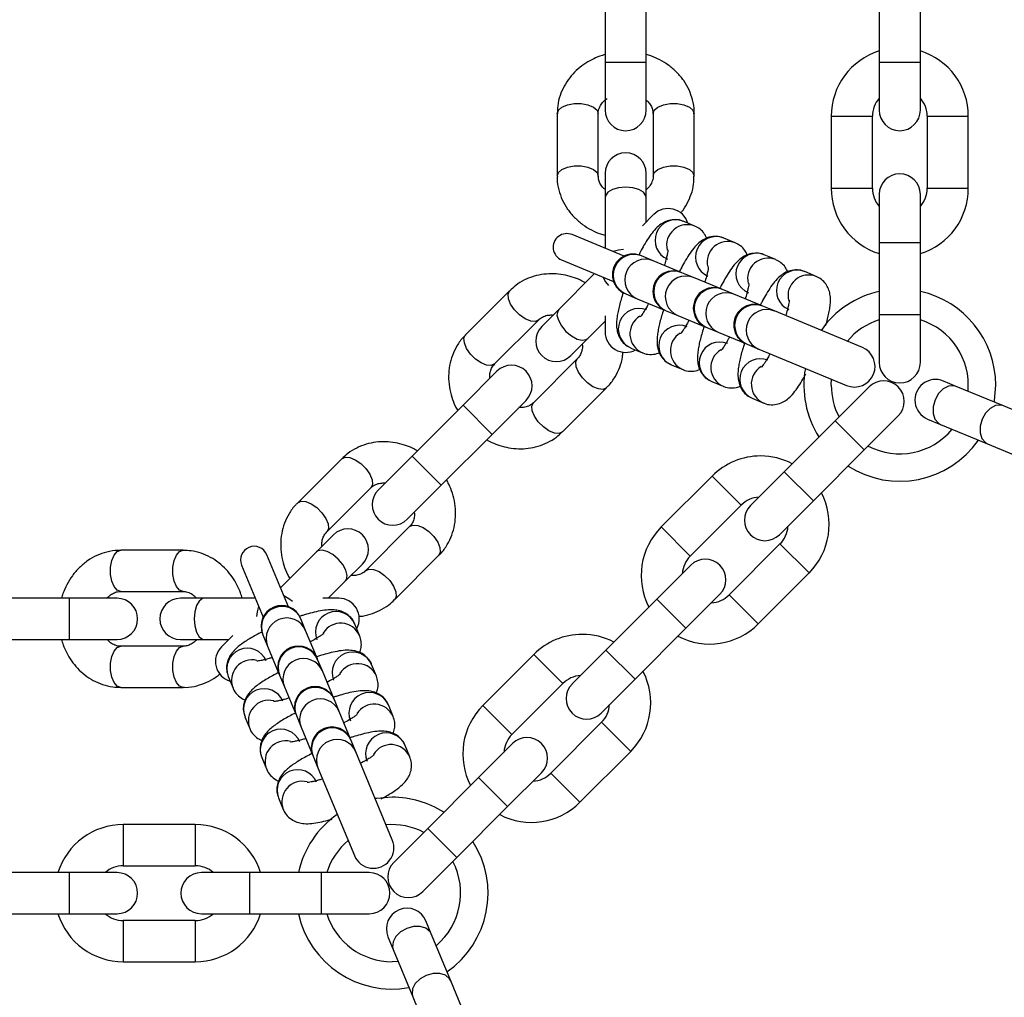
# Model space of a CAD drawing. Units: millimetres. Extents: x 6761 to 32039, y 35033 to 48444.
# Drawn here: x 10140 to 10284, y 41598 to 41740 of the extents above; entities that cross this region are included whole.
import ezdxf

# ---------------------------------------------------------------- set-up
doc = ezdxf.new("R2010")
doc.units = ezdxf.units.MM
doc.header["$LTSCALE"] = 200

msp = doc.modelspace()

# ---------------------------------------------------------------- linework, layer by layer
at = {"color": 7, "linetype": 'Continuous', "lineweight": 25}
for p, q in [((10225.73, 41744.57), (10225.73, 41734.07)), ((10231.73, 41734.07), (10231.73, 41744.57)), ((10265.73, 41744.57), (10265.73, 41734.07)), ((10271.73, 41734.07), (10271.73, 41744.57)), ((10225.73, 41734.07), (10225.73, 41727.07)), ((10231.73, 41727.07), (10231.73, 41734.07)), ((10265.73, 41734.07), (10265.73, 41727.07)), ((10271.73, 41727.07), (10271.73, 41734.07)), ((10218.73, 41726.54), (10218.73, 41717.45)), ((10224.73, 41717.45), (10224.73, 41726.54)), ((10232.73, 41726.54), (10232.73, 41717.45)), ((10238.73, 41717.45), (10238.73, 41726.54)), ((10258.73, 41726.17), (10258.73, 41715.67)), ((10264.73, 41715.67), (10264.73, 41726.17)), ((10272.73, 41726.17), (10272.73, 41715.67)), ((10278.73, 41715.67), (10278.73, 41726.17)), ((10225.73, 41717.83), (10225.73, 41714.33)), ((10231.73, 41714.33), (10231.73, 41717.83)), ((10225.73, 41714.33), (10225.73, 41706.92)), ((10231.73, 41710.75), (10231.73, 41714.33)), ((10265.73, 41714.77), (10265.73, 41707.77)), ((10271.73, 41707.77), (10271.73, 41714.77)), ((10232.81, 41711.84), (10231.17, 41710.19)), ((10238.82, 41710.15), (10237.13, 41710.85)), ((10228.49, 41705.77), (10220.92, 41708.91)), ((10244.72, 41707.71), (10243.04, 41708.41)), ((10265.73, 41707.77), (10265.73, 41697.27)), ((10271.73, 41697.27), (10271.73, 41707.77)), ((10231.04, 41705.8), (10230.94, 41705.84)), ((10232.72, 41705.1), (10231.04, 41705.8)), ((10250.63, 41705.26), (10248.94, 41705.96)), ((10219.39, 41705.21), (10226.96, 41702.08)), ((10236.84, 41703.39), (10232.72, 41705.1)), ((10224.2, 41703.22), (10218.96, 41697.98)), ((10236.94, 41703.35), (10236.84, 41703.39)), ((10238.63, 41702.66), (10236.94, 41703.35)), ((10242.75, 41700.95), (10238.63, 41702.66)), ((10256.53, 41702.82), (10254.85, 41703.51)), ((10211.8, 41700.72), (10205.37, 41694.29)), ((10228.64, 41700.3), (10228.74, 41700.26)), ((10228.74, 41700.26), (10230.43, 41699.56)), ((10242.85, 41700.91), (10242.75, 41700.95)), ((10244.53, 41700.21), (10242.85, 41700.91)), ((10248.65, 41698.5), (10244.53, 41700.21)), ((10230.43, 41699.56), (10234.55, 41697.85)), ((10248.75, 41698.46), (10248.65, 41698.5)), ((10250.43, 41697.77), (10248.75, 41698.46)), ((10218.96, 41697.98), (10216.49, 41695.51)), ((10225.73, 41697.05), (10225.73, 41694.73)), ((10234.55, 41697.85), (10234.65, 41697.81)), ((10234.65, 41697.81), (10236.33, 41697.11)), ((10236.33, 41697.11), (10240.45, 41695.41)), ((10263.27, 41692.45), (10250.43, 41697.77)), ((10265.73, 41697.27), (10265.73, 41690.27)), ((10271.73, 41690.27), (10271.73, 41697.27)), ((10209.61, 41690.05), (10216.04, 41696.48)), ((10223.2, 41693.74), (10225.73, 41696.27)), ((10240.45, 41695.41), (10240.55, 41695.37)), ((10240.55, 41695.37), (10242.23, 41694.67)), ((10242.23, 41694.67), (10246.36, 41692.96)), ((10220.73, 41691.26), (10223.2, 41693.74)), ((10246.36, 41692.96), (10246.45, 41692.92)), ((10246.45, 41692.92), (10248.14, 41692.22)), ((10229.48, 41692.37), (10231.17, 41691.68)), ((10248.14, 41692.22), (10260.97, 41686.91)), ((10221.7, 41690.82), (10215.27, 41684.39)), ((10235.38, 41689.93), (10237.07, 41689.23)), ((10209.95, 41688.97), (10205, 41684.02)), ((10241.29, 41687.48), (10242.97, 41686.78)), ((10258.73, 41686.94), (10258.78, 41687.86)), ((10276.98, 41686.77), (10275.09, 41687.55)), ((10283.84, 41683.93), (10276.98, 41686.77)), ((10219.51, 41680.15), (10225.94, 41686.58)), ((10264.25, 41686.7), (10259.3, 41681.75)), ((10205, 41684.02), (10197.57, 41676.59)), ((10209.24, 41679.77), (10214.19, 41684.72)), ((10247.19, 41685.04), (10248.88, 41684.34)), ((10294.88, 41679.35), (10283.84, 41683.93)), ((10263.55, 41677.51), (10268.5, 41682.46)), ((10259.3, 41681.75), (10251.88, 41674.33)), ((10272.79, 41682.01), (10274.69, 41681.22)), ((10274.69, 41681.22), (10281.55, 41678.38)), ((10201.81, 41672.35), (10209.24, 41679.77)), ((10281.55, 41678.38), (10292.59, 41673.81)), ((10256.12, 41670.08), (10263.55, 41677.51)), ((10187.3, 41676.22), (10180.87, 41669.79)), ((10197.57, 41676.59), (10192.62, 41671.64)), ((10251.88, 41674.33), (10246.93, 41669.38)), ((10241.34, 41673.69), (10233.92, 41666.27)), ((10185.11, 41665.55), (10191.54, 41671.98)), ((10196.86, 41667.4), (10201.81, 41672.35)), ((10251.17, 41665.13), (10256.12, 41670.08)), ((10238.16, 41662.02), (10245.59, 41669.45)), ((10197.2, 41666.32), (10190.77, 41659.89)), ((10186.08, 41665.1), (10183.61, 41662.63)), ((10251.24, 41663.79), (10243.82, 41656.37)), ((10164.14, 41662.86), (10155.05, 41662.86)), ((10183.61, 41662.63), (10178.37, 41657.39)), ((10179.51, 41654.63), (10176.37, 41662.2)), ((10195.01, 41655.65), (10201.44, 41662.08)), ((10172.68, 41660.67), (10175.82, 41653.1)), ((10187.85, 41658.39), (10190.33, 41660.86)), ((10238.23, 41660.68), (10233.28, 41655.73)), ((10248.06, 41652.12), (10255.49, 41659.55)), ((10185.32, 41655.86), (10187.85, 41658.39)), ((10155.05, 41656.86), (10164.14, 41656.86)), ((10147.52, 41655.86), (10137.02, 41655.86)), ((10154.52, 41655.86), (10147.52, 41655.86)), ((10167.26, 41655.86), (10163.76, 41655.86)), ((10174.67, 41655.86), (10167.26, 41655.86)), ((10186.86, 41655.86), (10184.54, 41655.86)), ((10233.28, 41655.73), (10225.86, 41648.31)), ((10237.53, 41651.49), (10242.48, 41656.44)), ((10181.33, 41652.85), (10181.29, 41652.94)), ((10182.03, 41651.16), (10181.33, 41652.85)), ((10183.74, 41647.04), (10182.03, 41651.16)), ((10189.91, 41650.42), (10189.22, 41652.11)), ((10230.1, 41644.06), (10237.53, 41651.49)), ((10137.02, 41649.86), (10147.52, 41649.86)), ((10147.52, 41649.86), (10154.52, 41649.86)), ((10163.76, 41649.86), (10167.26, 41649.86)), ((10167.26, 41649.86), (10170.84, 41649.86)), ((10171.39, 41650.42), (10169.75, 41648.77)), ((10175.75, 41650.65), (10175.79, 41650.55)), ((10175.79, 41650.55), (10176.49, 41648.87)), ((10164.14, 41648.86), (10155.05, 41648.86)), ((10176.49, 41648.87), (10178.19, 41644.74)), ((10225.86, 41648.31), (10220.91, 41643.36)), ((10183.78, 41646.94), (10183.74, 41647.04)), ((10184.48, 41645.26), (10183.78, 41646.94)), ((10215.32, 41647.67), (10207.9, 41640.24)), ((10186.18, 41641.14), (10184.48, 41645.26)), ((10192.36, 41644.52), (10191.66, 41646.2)), ((10170.74, 41644.45), (10171.44, 41642.77)), ((10178.19, 41644.74), (10178.24, 41644.65)), ((10178.24, 41644.65), (10178.93, 41642.96)), ((10225.15, 41639.11), (10230.1, 41644.06)), ((10155.05, 41642.86), (10164.14, 41642.86)), ((10178.93, 41642.96), (10180.64, 41638.84)), ((10212.14, 41636), (10219.57, 41643.43)), ((10186.22, 41641.04), (10186.18, 41641.14)), ((10186.92, 41639.35), (10186.22, 41641.04)), ((10188.63, 41635.23), (10186.92, 41639.35)), ((10194.8, 41638.62), (10194.11, 41640.3)), ((10173.18, 41638.55), (10173.88, 41636.87)), ((10180.64, 41638.84), (10180.68, 41638.74)), ((10180.68, 41638.74), (10181.38, 41637.06)), ((10181.38, 41637.06), (10183.09, 41632.94)), ((10225.22, 41637.77), (10217.8, 41630.34)), ((10188.67, 41635.14), (10188.63, 41635.23)), ((10189.37, 41633.45), (10188.67, 41635.14)), ((10197.25, 41632.71), (10196.55, 41634.4)), ((10212.21, 41634.66), (10207.26, 41629.71)), ((10175.63, 41632.65), (10176.33, 41630.96)), ((10183.09, 41632.94), (10183.13, 41632.84)), ((10183.13, 41632.84), (10183.82, 41631.15)), ((10194.68, 41620.61), (10189.37, 41633.45)), ((10222.04, 41626.1), (10229.46, 41633.53)), ((10183.82, 41631.15), (10189.14, 41618.32)), ((10207.26, 41629.71), (10199.84, 41622.28)), ((10211.5, 41625.47), (10216.45, 41630.42)), ((10178.07, 41626.74), (10178.77, 41625.06)), ((10204.08, 41618.04), (10211.5, 41625.47)), ((10165.92, 41622.85), (10155.42, 41622.85)), ((10199.84, 41622.28), (10194.89, 41617.33)), ((10199.13, 41613.09), (10204.08, 41618.04)), ((10155.42, 41616.85), (10165.92, 41616.85)), ((10147.52, 41615.85), (10137.02, 41615.85)), ((10154.52, 41615.85), (10147.52, 41615.85)), ((10173.82, 41615.85), (10166.82, 41615.85)), ((10184.32, 41615.85), (10173.82, 41615.85)), ((10191.32, 41615.85), (10184.32, 41615.85)), ((10137.02, 41609.85), (10147.52, 41609.85)), ((10147.52, 41609.85), (10154.52, 41609.85)), ((10166.82, 41609.85), (10173.82, 41609.85)), ((10173.82, 41609.85), (10184.32, 41609.85)), ((10184.32, 41609.85), (10191.32, 41609.85)), ((10165.92, 41608.85), (10155.42, 41608.85)), ((10200.36, 41606.9), (10199.58, 41608.8)), ((10194.04, 41606.5), (10194.82, 41604.61)), ((10203.21, 41600.04), (10200.36, 41606.9)), ((10194.82, 41604.61), (10197.66, 41597.75)), ((10155.42, 41602.85), (10165.92, 41602.85)), ((10195.53, 41602.89), (10194.65, 41602.85)), ((10207.78, 41589), (10203.21, 41600.04)), ((10197.66, 41597.75), (10202.23, 41586.71))]:
    msp.add_line(p, q, dxfattribs=at)
at = {"color": 1, "linetype": 'Continuous', "lineweight": 25}
for p, q in [((10225.73, 41734.07), (10231.73, 41734.07)), ((10265.73, 41734.07), (10271.73, 41734.07)), ((10258.73, 41726.17), (10264.73, 41726.17)), ((10272.73, 41726.17), (10278.73, 41726.17)), ((10258.73, 41715.67), (10264.73, 41715.67)), ((10272.73, 41715.67), (10278.73, 41715.67)), ((10265.73, 41707.77), (10271.73, 41707.77)), ((10265.73, 41697.27), (10271.73, 41697.27)), ((10205, 41684.02), (10209.24, 41679.77)), ((10259.3, 41681.75), (10263.55, 41677.51)), ((10197.57, 41676.59), (10201.81, 41672.35)), ((10251.88, 41674.33), (10256.12, 41670.08)), ((10241.34, 41673.69), (10245.59, 41669.45)), ((10233.92, 41666.27), (10238.16, 41662.02)), ((10251.24, 41663.79), (10255.49, 41659.55)), ((10147.52, 41655.86), (10147.52, 41649.86)), ((10233.28, 41655.73), (10237.53, 41651.49)), ((10243.82, 41656.37), (10248.06, 41652.12)), ((10225.86, 41648.31), (10230.1, 41644.06)), ((10215.32, 41647.67), (10219.57, 41643.43)), ((10207.9, 41640.24), (10212.14, 41636)), ((10225.22, 41637.77), (10229.46, 41633.53)), ((10207.26, 41629.71), (10211.5, 41625.47)), ((10217.8, 41630.34), (10222.04, 41626.1)), ((10155.42, 41622.85), (10155.42, 41616.85)), ((10165.92, 41622.85), (10165.92, 41616.85)), ((10199.84, 41622.28), (10204.08, 41618.04)), ((10147.52, 41615.85), (10147.52, 41609.85)), ((10173.82, 41615.85), (10173.82, 41609.85)), ((10184.32, 41615.85), (10184.32, 41609.85)), ((10155.42, 41608.85), (10155.42, 41602.85)), ((10165.92, 41608.85), (10165.92, 41602.85))]:
    msp.add_line(p, q, dxfattribs=at)
at = {"color": 1, "linetype": 'Continuous', "lineweight": 25, "flags": 128}
for points in [[(10218.73, 41726.54), (10218.91, 41727.06), (10219.43, 41727.51), (10220.23, 41727.84), (10221.21, 41728.02), (10222.25, 41728.02), (10223.23, 41727.84), (10224.03, 41727.51), (10224.55, 41727.06), (10224.73, 41726.54)], [(10232.73, 41726.54), (10232.91, 41727.06), (10233.43, 41727.51), (10234.23, 41727.84), (10235.21, 41728.02), (10236.25, 41728.02), (10237.23, 41727.84), (10238.03, 41727.51), (10238.55, 41727.06), (10238.73, 41726.54)], [(10218.73, 41717.45), (10218.73, 41717.45), (10218.91, 41717.96), (10219.43, 41718.41), (10220.23, 41718.75), (10221.21, 41718.93), (10222.25, 41718.93), (10223.23, 41718.75), (10224.03, 41718.41), (10224.55, 41717.96), (10224.73, 41717.45)], [(10232.73, 41717.45), (10232.91, 41717.96), (10233.43, 41718.41), (10234.23, 41718.75), (10235.21, 41718.93), (10236.25, 41718.93), (10237.23, 41718.75), (10238.03, 41718.41), (10238.55, 41717.96), (10238.73, 41717.45)], [(10231.73, 41714.33), (10231.68, 41714.59), (10231.33, 41715.08), (10230.66, 41715.47), (10229.76, 41715.73), (10228.73, 41715.83), (10227.7, 41715.73), (10226.8, 41715.47), (10226.13, 41715.08), (10225.78, 41714.59), (10225.73, 41714.33)], [(10228.4, 41706.72), (10227.7, 41706.64), (10226.91, 41706.43)], [(10225.38, 41702.73), (10225.79, 41702.02), (10226.22, 41701.47)], [(10216.04, 41696.48), (10215.55, 41696.24), (10214.87, 41696.29), (10214.06, 41696.62), (10213.25, 41697.19), (10212.51, 41697.92), (10211.94, 41698.74), (10211.62, 41699.54), (10211.57, 41700.23), (10211.8, 41700.72)], [(10218.96, 41697.98), (10218.81, 41697.76), (10218.71, 41697.17), (10218.91, 41696.41), (10219.36, 41695.59), (10220.02, 41694.8), (10220.81, 41694.14), (10221.63, 41693.68), (10222.39, 41693.49), (10222.99, 41693.59), (10223.2, 41693.74)], [(10209.61, 41690.05), (10209.12, 41689.81), (10208.44, 41689.86), (10207.63, 41690.19), (10206.82, 41690.76), (10206.08, 41691.49), (10205.51, 41692.31), (10205.19, 41693.11), (10205.14, 41693.8), (10205.37, 41694.29)], [(10225.94, 41686.58), (10225.94, 41686.58), (10225.45, 41686.34), (10224.76, 41686.39), (10223.96, 41686.72), (10223.15, 41687.29), (10222.41, 41688.02), (10221.84, 41688.84), (10221.51, 41689.64), (10221.47, 41690.33), (10221.7, 41690.82), (10221.7, 41690.82)], [(10276.98, 41686.77), (10276.63, 41686.87), (10275.85, 41686.8), (10275.07, 41686.4), (10274.39, 41685.71), (10273.88, 41684.81), (10273.6, 41683.81), (10273.6, 41682.84), (10273.86, 41682), (10274.36, 41681.41), (10274.69, 41681.22)], [(10219.51, 41680.15), (10219.02, 41679.91), (10218.33, 41679.96), (10217.53, 41680.29), (10216.72, 41680.86), (10215.98, 41681.59), (10215.41, 41682.41), (10215.08, 41683.21), (10215.04, 41683.9), (10215.27, 41684.39), (10215.27, 41684.39)], [(10283.84, 41683.93), (10283.49, 41684.03), (10282.71, 41683.96), (10281.93, 41683.56), (10281.25, 41682.87), (10280.74, 41681.97), (10280.46, 41680.97), (10280.46, 41680), (10280.72, 41679.16), (10281.22, 41678.57), (10281.55, 41678.38)], [(10187.3, 41676.22), (10187.79, 41676.45), (10188.48, 41676.4), (10189.28, 41676.08), (10190.1, 41675.51), (10190.83, 41674.77), (10191.4, 41673.95), (10191.73, 41673.15), (10191.78, 41672.47), (10191.54, 41671.98), (10191.54, 41671.98)], [(10180.87, 41669.79), (10180.87, 41669.79), (10181.36, 41670.02), (10182.05, 41669.97), (10182.85, 41669.65), (10183.67, 41669.08), (10184.4, 41668.34), (10184.97, 41667.52), (10185.3, 41666.72), (10185.35, 41666.04), (10185.11, 41665.55), (10185.11, 41665.55)], [(10197.2, 41666.32), (10197.69, 41666.55), (10198.38, 41666.5), (10199.18, 41666.18), (10199.99, 41665.61), (10200.73, 41664.87), (10201.3, 41664.06), (10201.63, 41663.25), (10201.67, 41662.57), (10201.44, 41662.08)], [(10155.05, 41656.86), (10154.53, 41657.04), (10154.08, 41657.56), (10153.75, 41658.36), (10153.57, 41659.34), (10153.57, 41660.38), (10153.75, 41661.36), (10154.08, 41662.16), (10154.53, 41662.68), (10155.05, 41662.86), (10155.05, 41662.86)], [(10164.14, 41656.86), (10163.63, 41657.04), (10163.17, 41657.56), (10162.84, 41658.36), (10162.66, 41659.34), (10162.66, 41660.38), (10162.84, 41661.36), (10163.17, 41662.16), (10163.63, 41662.68), (10164.14, 41662.86)], [(10187.85, 41658.39), (10188, 41658.6), (10188.1, 41659.2), (10187.91, 41659.96), (10187.45, 41660.78), (10186.79, 41661.57), (10186, 41662.23), (10185.18, 41662.68), (10184.42, 41662.88), (10183.82, 41662.78), (10183.61, 41662.63)], [(10190.77, 41659.89), (10191.26, 41660.12), (10191.95, 41660.07), (10192.75, 41659.75), (10193.56, 41659.18), (10194.3, 41658.44), (10194.87, 41657.63), (10195.2, 41656.82), (10195.24, 41656.14), (10195.01, 41655.65)], [(10167.26, 41655.86), (10167, 41655.81), (10166.51, 41655.46), (10166.11, 41654.79), (10165.85, 41653.89), (10165.76, 41652.86), (10165.85, 41651.83), (10166.11, 41650.93), (10166.51, 41650.26), (10167, 41649.9), (10167.26, 41649.86)], [(10180.12, 41655.37), (10179.57, 41655.8), (10178.86, 41656.21)], [(10175.16, 41654.68), (10174.95, 41653.89), (10174.87, 41653.19)], [(10155.05, 41642.86), (10154.53, 41643.04), (10154.08, 41643.56), (10153.75, 41644.36), (10153.57, 41645.34), (10153.57, 41646.38), (10153.75, 41647.36), (10154.08, 41648.16), (10154.53, 41648.68), (10155.05, 41648.86), (10155.05, 41648.86)], [(10164.14, 41642.86), (10164.14, 41642.86), (10163.63, 41643.04), (10163.17, 41643.56), (10162.84, 41644.36), (10162.66, 41645.34), (10162.66, 41646.38), (10162.84, 41647.36), (10163.17, 41648.16), (10163.63, 41648.68), (10164.14, 41648.86), (10164.14, 41648.86)], [(10200.36, 41606.9), (10200.18, 41607.22), (10199.59, 41607.73), (10198.75, 41607.99), (10197.78, 41607.99), (10196.78, 41607.71), (10195.88, 41607.2), (10195.19, 41606.52), (10194.79, 41605.74), (10194.72, 41604.96), (10194.82, 41604.61)], [(10203.21, 41600.04), (10203.02, 41600.36), (10202.43, 41600.87), (10201.59, 41601.13), (10200.62, 41601.13), (10199.62, 41600.85), (10198.72, 41600.34), (10198.03, 41599.66), (10197.63, 41598.88), (10197.56, 41598.1), (10197.66, 41597.75)]]:
    msp.add_lwpolyline(points, dxfattribs=at)
at = {"color": 7, "linetype": 'Continuous', "lineweight": 25, "flags": 128}
for points in [[(10282.52, 41684.48), (10282.55, 41684.69), (10282.73, 41686.94)], [(10194.65, 41626.85), (10192.41, 41626.67), (10192.19, 41626.64)]]:
    msp.add_lwpolyline(points, dxfattribs=at)
at = {"color": 7, "linetype": 'Continuous', "lineweight": 25}
for centre, radius, start, end in [((10141.96, 41740.06), 245.5, 90, 0), ((10141.96, 41740.06), 225.5, 0.1, 270), ((10141.96, 41740.06), 225.5, 270, 0), ((10268.73, 41726.17), 10, 107.4576, 180), ((10268.73, 41726.17), 10, 0, 72.5424), ((10268.73, 41726.17), 4, 138.5904, 180), ((10268.73, 41726.17), 4, 0, 41.4096), ((10228.73, 41727.07), 3, 180, 0), ((10268.73, 41727.07), 3, 180, 0), ((10228.73, 41717.83), 3, 0, 180), ((10268.73, 41714.77), 3, 0, 180), ((10268.73, 41715.67), 10, 180, 252.5424), ((10268.73, 41715.67), 4, 180, 221.4096), ((10268.73, 41715.67), 10, 287.4576, 0), ((10268.73, 41715.67), 4, 318.5904, 0), ((10234.94, 41709.71), 3, 16.5882, 135), ((10220.15, 41707.06), 2, 67.5, 247.5), ((10229.79, 41703.07), 3, 67.5, 247.5), ((10235.7, 41700.62), 3, 67.5, 247.5), ((10241.6, 41698.18), 3, 67.5, 247.5), ((10268.73, 41686.94), 14, 102.3736, 145.1267), ((10268.73, 41686.94), 14, 0, 77.6264), ((10247.5, 41695.73), 3, 67.5, 247.5), ((10218.61, 41693.38), 3, 135, 315), ((10268.73, 41686.94), 10, 107.4576, 140.267), ((10268.73, 41686.94), 10, 354.9576, 72.5424), ((10228.73, 41694.73), 3, 180, 298.4118), ((10262.12, 41689.68), 3, 247.5, 67.5), ((10212.07, 41686.85), 3, 315, 135), ((10268.73, 41690.27), 3, 180, 0), ((10268.73, 41686.94), 14, 169.8733, 212.6264), ((10268.73, 41686.94), 10, 180, 207.5424), ((10266.38, 41684.58), 3, 315, 135), ((10273.94, 41684.78), 3, 67.5, 247.5), ((10268.73, 41686.94), 10, 242.4576, 320.0424), ((10268.73, 41686.94), 14, 237.3736, 325.1264), ((10248.42, 41666.62), 10, 90, 135), ((10248.42, 41666.62), 10, 62.4576, 90), ((10194.74, 41669.52), 3, 135, 315), ((10248.42, 41666.62), 10, 315, 27.5424), ((10248.42, 41666.62), 4, 93.5904, 135), ((10249.05, 41667.26), 3, 135, 315), ((10188.2, 41662.98), 3, 315, 135), ((10240.99, 41659.19), 10, 135, 207.5424), ((10248.42, 41666.62), 4, 315, 356.4096), ((10174.53, 41661.44), 2, 22.5, 202.5), ((10240.99, 41659.19), 4, 135, 176.4096), ((10240.35, 41658.56), 3, 315, 135), ((10154.52, 41652.86), 3, 270, 90), ((10163.76, 41652.86), 3, 90, 270), ((10186.86, 41652.86), 3, 331.5882, 90), ((10240.99, 41659.19), 4, 273.5904, 315), ((10178.52, 41651.8), 3, 22.5, 202.5), ((10240.99, 41659.19), 10, 242.4576, 315), ((10222.39, 41640.6), 10, 90, 135), ((10222.39, 41640.6), 10, 62.4576, 90), ((10171.87, 41646.65), 3, 135, 253.4118), ((10180.97, 41645.89), 3, 22.5, 202.5), ((10222.39, 41640.6), 10, 315, 27.5424), ((10222.39, 41640.6), 4, 93.5904, 135), ((10183.41, 41639.99), 3, 22.5, 202.5), ((10223.03, 41641.23), 3, 135, 315), ((10214.97, 41633.17), 10, 135, 207.5424), ((10222.39, 41640.6), 4, 315, 356.4096), ((10185.86, 41634.09), 3, 22.5, 202.5), ((10214.97, 41633.17), 4, 135, 176.4096), ((10214.33, 41632.54), 3, 315, 135), ((10214.97, 41633.17), 4, 273.5904, 315), ((10194.65, 41612.85), 14, 57.3736, 90), ((10214.97, 41633.17), 10, 242.4576, 315), ((10194.65, 41612.85), 14, 124.8733, 167.6264), ((10155.42, 41612.85), 10, 90, 162.5424), ((10165.92, 41612.85), 10, 17.4576, 90), ((10194.65, 41612.85), 10, 62.4576, 95.0975), ((10194.65, 41612.85), 10, 129.8675, 162.5424), ((10191.91, 41619.47), 3, 202.5, 22.5), ((10194.65, 41612.85), 14, 304.8736, 32.6264), ((10155.42, 41612.85), 4, 90, 131.4096), ((10165.92, 41612.85), 4, 48.5904, 90), ((10197.01, 41615.21), 3, 135, 315), ((10194.65, 41612.85), 10, 309.9576, 27.5424), ((10154.52, 41612.85), 3, 270, 90), ((10166.82, 41612.85), 3, 90, 270), ((10191.32, 41612.85), 3, 270, 90), ((10196.81, 41607.65), 3, 22.5, 202.5), ((10155.42, 41612.85), 10, 197.4576, 270), ((10155.42, 41612.85), 4, 228.5904, 270), ((10165.92, 41612.85), 10, 270, 342.5424), ((10165.92, 41612.85), 4, 270, 311.4096), ((10194.65, 41612.85), 14, 192.3736, 280.1264), ((10194.65, 41612.85), 10, 197.4576, 270)]:
    msp.add_arc(centre, radius, start, end, dxfattribs=at)
at = {"color": 1, "linetype": 'Continuous', "lineweight": 25}
for centre, start, end in [((10236.02, 41708.07), 68.1638, 246.8362), ((10237.71, 41707.36), 68.4154, 193.5318), ((10241.92, 41705.62), 68.1638, 246.8362), ((10243.62, 41704.91), 68.4154, 193.5318), ((10229.92, 41703.02), 68.0848, 246.9152), ((10247.82, 41703.18), 68.0759, 246.9241), ((10249.52, 41702.47), 68.4154, 193.5318), ((10231.6, 41702.32), 68.0848, 246.9152), ((10235.82, 41700.57), 68.0848, 246.9152), ((10237.51, 41699.87), 68.0848, 246.9152), ((10253.73, 41700.73), 68.1638, 246.8362), ((10255.42, 41700.02), 68.4154, 193.5318), ((10241.73, 41698.13), 68.0848, 246.9152), ((10243.41, 41697.43), 68.0848, 246.9152), ((10247.63, 41695.68), 68.0848, 246.9152), ((10230.66, 41695.13), 68.1638, 246.8362), ((10232.35, 41694.43), 121.2875, 246.8205), ((10249.31, 41694.98), 68.0848, 246.9152), ((10236.56, 41692.69), 68.0759, 246.9241), ((10238.25, 41691.99), 121.2875, 246.8205), ((10242.46, 41690.24), 68.0759, 246.9241), ((10244.16, 41689.54), 121.2875, 246.8205), ((10248.37, 41687.8), 68.1638, 246.8362), ((10250.06, 41687.1), 121.2875, 246.8205), ((10178.57, 41651.67), 23.0848, 201.9152), ((10186.46, 41650.93), 23.1638, 201.8362), ((10179.27, 41649.99), 23.0848, 201.9152), ((10187.15, 41649.23), 23.4154, 148.5318), ((10173.52, 41645.57), 23.1638, 201.8362), ((10181.02, 41645.77), 23.0848, 201.9152), ((10188.9, 41645.02), 23.1638, 201.8362), ((10174.22, 41643.88), 76.2875, 201.8205), ((10181.72, 41644.08), 23.0848, 201.9152), ((10189.6, 41643.33), 23.4154, 148.5318), ((10175.97, 41639.67), 23.1638, 201.8362), ((10183.46, 41639.86), 23.0848, 201.9152), ((10176.67, 41637.98), 76.2875, 201.8205), ((10184.16, 41638.18), 23.0848, 201.9152), ((10191.35, 41639.12), 23.1638, 201.8362), ((10192.05, 41637.42), 23.4154, 148.5318), ((10178.41, 41633.76), 23.1638, 201.8362), ((10185.91, 41633.96), 23.0848, 201.9152), ((10179.11, 41632.08), 76.2875, 201.8205), ((10186.61, 41632.27), 23.0848, 201.9152), ((10193.79, 41633.22), 23.1638, 201.8362), ((10194.49, 41631.52), 23.4154, 148.5318), ((10180.86, 41627.86), 23.1638, 201.8362), ((10181.56, 41626.17), 76.2875, 201.8205)]:
    msp.add_arc(centre, 3, start, end, dxfattribs=at)
at = {"color": 7, "linetype": 'Continuous', "lineweight": 25}
for points, knots in [([(10225.73, 41735.17), (10225.47, 41735.1), (10224.79, 41734.91), (10223.74, 41734.43), (10222.58, 41733.74), (10221.49, 41732.85), (10220.52, 41731.79), (10219.72, 41730.57), (10219.12, 41729.19), (10218.77, 41727.83), (10218.76, 41726.93), (10218.76, 41726.54)], [0, 0, 0, 0, 0.066897, 0.170767, 0.28208, 0.398305, 0.518548, 0.642248, 0.76926, 0.89983, 1, 1, 1, 1]), ([(10238.7, 41726.54), (10238.71, 41726.68), (10238.75, 41727.36), (10238.52, 41728.54), (10238.02, 41730.03), (10237.24, 41731.39), (10236.24, 41732.6), (10235.06, 41733.62), (10233.76, 41734.41), (10232.64, 41734.92), (10231.96, 41735.11), (10231.73, 41735.18)], [0, 0, 0, 0, 0.0346182, 0.1747243, 0.3061377, 0.4378165, 0.5694071, 0.6999037, 0.8268871, 0.9427815, 1, 1, 1, 1]), ([(10224.74, 41726.54), (10224.74, 41726.58), (10224.7, 41726.86), (10224.85, 41727.36), (10225.21, 41728.03), (10225.63, 41728.5), (10225.95, 41728.71), (10226.04, 41728.77)], [0, 0, 0, 0, 0.0471865, 0.3732411, 0.6532806, 0.9080465, 1, 1, 1, 1]), ([(10231.73, 41728.53), (10231.83, 41728.45), (10232.12, 41728.2), (10232.43, 41727.72), (10232.69, 41727.14), (10232.71, 41726.74), (10232.72, 41726.54)], [0, 0, 0, 0, 0.137523, 0.408257, 0.707509, 1, 1, 1, 1]), ([(10218.76, 41717.45), (10218.75, 41717.32), (10218.71, 41716.64), (10218.94, 41715.45), (10219.44, 41713.96), (10220.22, 41712.61), (10221.22, 41711.4), (10222.4, 41710.37), (10223.7, 41709.58), (10224.82, 41709.07), (10225.5, 41708.88), (10225.73, 41708.82)], [0, 0, 0, 0, 0.034618, 0.174724, 0.306138, 0.437817, 0.569407, 0.699904, 0.826887, 0.942781, 1, 1, 1, 1]), ([(10225.73, 41715.47), (10225.63, 41715.55), (10225.34, 41715.79), (10225.03, 41716.27), (10224.77, 41716.86), (10224.75, 41717.25), (10224.74, 41717.45)], [0, 0, 0, 0, 0.137523, 0.408257, 0.707509, 1, 1, 1, 1]), ([(10232.72, 41717.45), (10232.72, 41717.41), (10232.76, 41717.13), (10232.6, 41716.63), (10232.28, 41715.98), (10231.9, 41715.62), (10231.73, 41715.45)], [0, 0, 0, 0, 0.053532, 0.423431, 0.741128, 1, 1, 1, 1]), ([(10236.75, 41712.05), (10236.8, 41712.1), (10237.18, 41712.52), (10237.73, 41713.44), (10238.34, 41714.8), (10238.69, 41716.16), (10238.7, 41717.06), (10238.7, 41717.45)], [0, 0, 0, 0, 0.03657, 0.284106, 0.538268, 0.799551, 1, 1, 1, 1]), ([(10237.13, 41710.84), (10237.1, 41710.86), (10236.78, 41711.04), (10236.03, 41711.13), (10235.04, 41711.03), (10234.17, 41710.65), (10233.41, 41710.1), (10232.74, 41709.38), (10232.07, 41708.46), (10231.44, 41707.43), (10230.97, 41706.57), (10230.71, 41706.05), (10230.64, 41705.9)], [0, 0, 0, 0, 0.008611, 0.10535, 0.207888, 0.300806, 0.40272, 0.546952, 0.69832, 0.836356, 0.950706, 1, 1, 1, 1]), ([(10240.57, 41708.39), (10240.46, 41708.61), (10240.23, 41709.09), (10239.62, 41709.74), (10239.08, 41710.01), (10238.81, 41710.14)], [0, 0, 0, 0, 0.308464, 0.662962, 1, 1, 1, 1]), ([(10243.03, 41708.39), (10243.01, 41708.41), (10242.69, 41708.59), (10241.93, 41708.68), (10240.94, 41708.59), (10240.07, 41708.21), (10239.31, 41707.65), (10238.65, 41706.93), (10237.98, 41706.01), (10237.35, 41704.98), (10236.87, 41704.12), (10236.62, 41703.61), (10236.54, 41703.45)], [0, 0, 0, 0, 0.008611, 0.10535, 0.207888, 0.300806, 0.40272, 0.546952, 0.69832, 0.836356, 0.950706, 1, 1, 1, 1]), ([(10246.48, 41705.94), (10246.37, 41706.17), (10246.13, 41706.65), (10245.53, 41707.3), (10244.98, 41707.57), (10244.72, 41707.7)], [0, 0, 0, 0, 0.308464, 0.662962, 1, 1, 1, 1]), ([(10234.9, 41706.67), (10234.9, 41706.67), (10234.9, 41706.69), (10234.88, 41706.45), (10234.81, 41706.04), (10234.66, 41705.41), (10234.51, 41704.85), (10234.39, 41704.48), (10234.37, 41704.42)], [0, 0, 0, 0, 0.081282, 0.267536, 0.472303, 0.68652, 0.95359, 1, 1, 1, 1]), ([(10248.94, 41705.95), (10248.91, 41705.96), (10248.59, 41706.15), (10247.84, 41706.24), (10246.85, 41706.14), (10245.97, 41705.76), (10245.22, 41705.21), (10244.55, 41704.49), (10243.88, 41703.57), (10243.25, 41702.54), (10242.78, 41701.68), (10242.52, 41701.16), (10242.44, 41701.01)], [0, 0, 0, 0, 0.008611, 0.10535, 0.207888, 0.300806, 0.40272, 0.546952, 0.69832, 0.836356, 0.950706, 1, 1, 1, 1]), ([(10240.8, 41704.23), (10240.8, 41704.23), (10240.8, 41704.24), (10240.78, 41704.01), (10240.71, 41703.6), (10240.56, 41702.97), (10240.41, 41702.41), (10240.29, 41702.03), (10240.27, 41701.97)], [0, 0, 0, 0, 0.081282, 0.267536, 0.472303, 0.68652, 0.95359, 1, 1, 1, 1]), ([(10252.38, 41703.5), (10252.27, 41703.72), (10252.04, 41704.2), (10251.43, 41704.85), (10250.89, 41705.12), (10250.62, 41705.25)], [0, 0, 0, 0, 0.3084642, 0.6629618, 1, 1, 1, 1]), ([(10222.85, 41701.87), (10222.61, 41702.01), (10222, 41702.35), (10220.92, 41702.75), (10219.61, 41703.08), (10218.22, 41703.23), (10216.78, 41703.16), (10215.34, 41702.87), (10213.95, 41702.32), (10212.74, 41701.6), (10212.1, 41700.97), (10211.82, 41700.7)], [0, 0, 0, 0, 0.066897, 0.170767, 0.28208, 0.398305, 0.518548, 0.642248, 0.76926, 0.89983, 1, 1, 1, 1]), ([(10254.84, 41703.5), (10254.81, 41703.52), (10254.5, 41703.7), (10253.74, 41703.79), (10252.75, 41703.7), (10251.88, 41703.32), (10251.12, 41702.76), (10250.45, 41702.04), (10249.78, 41701.12), (10249.16, 41700.09), (10248.69, 41699.25), (10248.44, 41698.75), (10248.37, 41698.62)], [0, 0, 0, 0, 0.0086627, 0.1059794, 0.2091299, 0.3026031, 0.4051259, 0.5502194, 0.7024919, 0.8413532, 0.9563859, 1, 1, 1, 1]), ([(10257.91, 41695.63), (10257.94, 41695.73), (10258.07, 41696.15), (10258.25, 41696.84), (10258.44, 41697.7), (10258.57, 41698.52), (10258.63, 41699.34), (10258.58, 41700.15), (10258.36, 41700.98), (10257.95, 41701.74), (10257.34, 41702.41), (10256.79, 41702.68), (10256.52, 41702.81)], [0, 0, 0, 0, 0.034177, 0.143945, 0.255965, 0.370716, 0.491478, 0.618974, 0.715223, 0.808606, 0.906719, 1, 1, 1, 1]), ([(10246.7, 41701.78), (10246.7, 41701.78), (10246.7, 41701.8), (10246.69, 41701.56), (10246.61, 41701.15), (10246.47, 41700.52), (10246.32, 41699.96), (10246.2, 41699.58), (10246.18, 41699.53)], [0, 0, 0, 0, 0.081282, 0.267536, 0.472303, 0.68652, 0.95359, 1, 1, 1, 1]), ([(10228.38, 41700.46), (10228.35, 41700.36), (10228.21, 41699.95), (10228, 41699.24), (10227.76, 41698.35), (10227.57, 41697.49), (10227.44, 41696.67), (10227.38, 41695.85), (10227.43, 41695.04), (10227.65, 41694.21), (10228.06, 41693.45), (10228.67, 41692.78), (10229.22, 41692.52), (10229.49, 41692.38)], [0, 0, 0, 0, 0.028773, 0.123866, 0.22344, 0.325058, 0.429153, 0.538701, 0.654357, 0.741668, 0.826379, 0.915381, 1, 1, 1, 1]), ([(10232.07, 41698.88), (10232, 41698.73), (10231.8, 41698.35), (10231.5, 41697.85), (10231.21, 41697.38), (10230.99, 41697.07), (10230.85, 41696.91), (10230.85, 41696.91), (10230.85, 41696.91)], [0, 0, 0, 0, 0.136604, 0.345326, 0.546656, 0.734884, 0.905501, 1, 1, 1, 1]), ([(10252.61, 41699.33), (10252.61, 41699.34), (10252.61, 41699.35), (10252.59, 41699.12), (10252.52, 41698.71), (10252.37, 41698.08), (10252.22, 41697.52), (10252.1, 41697.14), (10252.08, 41697.08)], [0, 0, 0, 0, 0.081282, 0.267536, 0.472303, 0.68652, 0.95359, 1, 1, 1, 1]), ([(10216.05, 41696.47), (10216.08, 41696.5), (10216.25, 41696.72), (10216.71, 41696.97), (10217.4, 41697.2), (10217.93, 41697.19), (10218.16, 41697.18)], [0, 0, 0, 0, 0.053532, 0.423431, 0.741128, 1, 1, 1, 1]), ([(10234.29, 41698.02), (10234.25, 41697.92), (10234.11, 41697.5), (10233.9, 41696.8), (10233.66, 41695.9), (10233.48, 41695.05), (10233.35, 41694.22), (10233.29, 41693.41), (10233.34, 41692.6), (10233.56, 41691.76), (10233.97, 41691.01), (10234.58, 41690.34), (10235.12, 41690.07), (10235.39, 41689.94)], [0, 0, 0, 0, 0.0287733, 0.1238655, 0.2234402, 0.3250578, 0.4291528, 0.5387008, 0.6543568, 0.7416683, 0.8263794, 0.9153814, 1, 1, 1, 1]), ([(10237.98, 41696.43), (10237.9, 41696.28), (10237.7, 41695.9), (10237.41, 41695.4), (10237.11, 41694.94), (10236.89, 41694.63), (10236.75, 41694.46), (10236.75, 41694.46), (10236.75, 41694.46)], [0, 0, 0, 0, 0.136604, 0.345326, 0.546656, 0.734884, 0.905501, 1, 1, 1, 1]), ([(10240.19, 41695.57), (10240.16, 41695.47), (10240.02, 41695.06), (10239.81, 41694.35), (10239.57, 41693.46), (10239.38, 41692.6), (10239.25, 41691.78), (10239.19, 41690.96), (10239.24, 41690.15), (10239.46, 41689.32), (10239.87, 41688.56), (10240.48, 41687.89), (10241.03, 41687.62), (10241.29, 41687.49)], [0, 0, 0, 0, 0.028773, 0.123866, 0.22344, 0.325058, 0.429153, 0.538701, 0.654357, 0.741668, 0.826379, 0.915381, 1, 1, 1, 1]), ([(10205.39, 41694.27), (10205.29, 41694.18), (10204.78, 41693.73), (10204.1, 41692.73), (10203.41, 41691.32), (10203, 41689.81), (10202.85, 41688.25), (10202.96, 41686.69), (10203.32, 41685.22), (10203.75, 41684.06), (10204.1, 41683.44), (10204.22, 41683.24)], [0, 0, 0, 0, 0.034618, 0.174724, 0.306138, 0.437817, 0.569407, 0.699904, 0.826887, 0.942781, 1, 1, 1, 1]), ([(10243.88, 41693.99), (10243.8, 41693.84), (10243.6, 41693.46), (10243.31, 41692.95), (10243.02, 41692.49), (10242.8, 41692.18), (10242.66, 41692.02), (10242.66, 41692.02), (10242.66, 41692.02)], [0, 0, 0, 0, 0.136604, 0.345326, 0.546656, 0.734884, 0.905501, 1, 1, 1, 1]), ([(10222.4, 41692.93), (10222.41, 41692.8), (10222.44, 41692.43), (10222.32, 41691.86), (10222.09, 41691.27), (10221.82, 41690.98), (10221.69, 41690.83)], [0, 0, 0, 0, 0.1375228, 0.4082571, 0.7075087, 1, 1, 1, 1]), ([(10246.08, 41693.08), (10246.05, 41693), (10245.92, 41692.6), (10245.71, 41691.91), (10245.47, 41691.01), (10245.28, 41690.15), (10245.15, 41689.33), (10245.1, 41688.52), (10245.14, 41687.71), (10245.37, 41686.87), (10245.77, 41686.12), (10246.38, 41685.45), (10246.93, 41685.18), (10247.2, 41685.05)], [0, 0, 0, 0, 0.023982, 0.119544, 0.21961, 0.321728, 0.426337, 0.536425, 0.652652, 0.740394, 0.825523, 0.914964, 1, 1, 1, 1]), ([(10225.92, 41686.6), (10226.02, 41686.69), (10226.53, 41687.14), (10227.21, 41688.14), (10227.9, 41689.55), (10228.27, 41690.79), (10228.32, 41691.57), (10228.34, 41691.82)], [0, 0, 0, 0, 0.0691036, 0.3487785, 0.6111012, 0.8739538, 1, 1, 1, 1]), ([(10231.17, 41691.69), (10231.2, 41691.67), (10231.51, 41691.49), (10232.26, 41691.4), (10233.1, 41691.46), (10233.51, 41691.64), (10233.63, 41691.69)], [0, 0, 0, 0, 0.0345107, 0.4222016, 0.8331337, 1, 1, 1, 1]), ([(10249.79, 41691.54), (10249.71, 41691.39), (10249.51, 41691.01), (10249.21, 41690.51), (10248.92, 41690.05), (10248.7, 41689.74), (10248.56, 41689.57), (10248.56, 41689.57), (10248.56, 41689.57)], [0, 0, 0, 0, 0.136604, 0.345326, 0.546656, 0.734884, 0.905501, 1, 1, 1, 1]), ([(10208.92, 41687.94), (10208.91, 41688.07), (10208.88, 41688.44), (10208.99, 41689.01), (10209.22, 41689.6), (10209.49, 41689.89), (10209.62, 41690.04)], [0, 0, 0, 0, 0.137523, 0.408257, 0.707509, 1, 1, 1, 1]), ([(10237.08, 41689.24), (10237.1, 41689.23), (10237.42, 41689.04), (10238.17, 41688.96), (10239.01, 41689.01), (10239.42, 41689.2), (10239.53, 41689.25)], [0, 0, 0, 0, 0.034511, 0.422202, 0.833134, 1, 1, 1, 1]), ([(10248.88, 41684.35), (10248.91, 41684.33), (10249.23, 41684.15), (10249.98, 41684.06), (10250.97, 41684.16), (10251.85, 41684.54), (10252.6, 41685.09), (10253.27, 41685.81), (10253.94, 41686.74), (10254.52, 41687.68), (10254.87, 41688.33), (10255.01, 41688.58)], [0, 0, 0, 0, 0.009347, 0.114347, 0.225641, 0.326494, 0.437111, 0.59366, 0.757955, 0.90778, 1, 1, 1, 1]), ([(10242.98, 41686.8), (10243.01, 41686.78), (10243.32, 41686.6), (10244.07, 41686.51), (10244.91, 41686.56), (10245.32, 41686.75), (10245.44, 41686.8)], [0, 0, 0, 0, 0.034511, 0.422202, 0.833134, 1, 1, 1, 1]), ([(10215.26, 41684.4), (10215.24, 41684.37), (10215.06, 41684.15), (10214.6, 41683.9), (10213.91, 41683.67), (10213.39, 41683.68), (10213.15, 41683.69)], [0, 0, 0, 0, 0.0535317, 0.4234312, 0.7411281, 1, 1, 1, 1]), ([(10208.46, 41679), (10208.7, 41678.86), (10209.31, 41678.52), (10210.4, 41678.12), (10211.7, 41677.79), (10213.1, 41677.64), (10214.53, 41677.71), (10215.97, 41678), (10217.36, 41678.55), (10218.57, 41679.27), (10219.21, 41679.9), (10219.49, 41680.17)], [0, 0, 0, 0, 0.066897, 0.170767, 0.28208, 0.398305, 0.518548, 0.642248, 0.76926, 0.89983, 1, 1, 1, 1]), ([(10198.35, 41677.37), (10198.11, 41677.51), (10197.5, 41677.85), (10196.41, 41678.25), (10195.11, 41678.58), (10193.71, 41678.73), (10192.28, 41678.66), (10190.84, 41678.37), (10189.45, 41677.81), (10188.24, 41677.1), (10187.6, 41676.47), (10187.32, 41676.2)], [0, 0, 0, 0, 0.066897, 0.170767, 0.28208, 0.398305, 0.518548, 0.642248, 0.76926, 0.89983, 1, 1, 1, 1]), ([(10191.55, 41671.97), (10191.57, 41671.99), (10191.75, 41672.22), (10192.21, 41672.46), (10192.9, 41672.69), (10193.42, 41672.68), (10193.66, 41672.68)], [0, 0, 0, 0, 0.053532, 0.423431, 0.741128, 1, 1, 1, 1]), ([(10201.42, 41662.1), (10201.52, 41662.19), (10202.03, 41662.63), (10202.71, 41663.64), (10203.4, 41665.05), (10203.81, 41666.56), (10203.96, 41668.12), (10203.85, 41669.68), (10203.49, 41671.15), (10203.06, 41672.3), (10202.71, 41672.93), (10202.59, 41673.13)], [0, 0, 0, 0, 0.034618, 0.174724, 0.306138, 0.437817, 0.569407, 0.699904, 0.826887, 0.942781, 1, 1, 1, 1]), ([(10180.89, 41669.77), (10180.79, 41669.68), (10180.28, 41669.23), (10179.6, 41668.23), (10178.9, 41666.82), (10178.5, 41665.31), (10178.35, 41663.75), (10178.46, 41662.19), (10178.81, 41660.71), (10179.25, 41659.56), (10179.6, 41658.94), (10179.71, 41658.73)], [0, 0, 0, 0, 0.034618, 0.174724, 0.306138, 0.437817, 0.569407, 0.699904, 0.826887, 0.942781, 1, 1, 1, 1]), ([(10197.89, 41668.43), (10197.9, 41668.3), (10197.93, 41667.92), (10197.82, 41667.36), (10197.59, 41666.76), (10197.32, 41666.47), (10197.19, 41666.33)], [0, 0, 0, 0, 0.137523, 0.408257, 0.707509, 1, 1, 1, 1]), ([(10184.41, 41663.44), (10184.4, 41663.56), (10184.37, 41663.94), (10184.49, 41664.51), (10184.72, 41665.1), (10184.99, 41665.39), (10185.12, 41665.54)], [0, 0, 0, 0, 0.137523, 0.408257, 0.707509, 1, 1, 1, 1]), ([(10155.05, 41662.83), (10154.91, 41662.84), (10154.23, 41662.88), (10153.05, 41662.65), (10151.56, 41662.15), (10150.2, 41661.37), (10148.99, 41660.37), (10147.97, 41659.19), (10147.18, 41657.89), (10146.67, 41656.77), (10146.48, 41656.09), (10146.41, 41655.86)], [0, 0, 0, 0, 0.034618, 0.174724, 0.306138, 0.437817, 0.569407, 0.699904, 0.826887, 0.942781, 1, 1, 1, 1]), ([(10172.77, 41655.86), (10172.69, 41656.12), (10172.5, 41656.8), (10172.02, 41657.85), (10171.33, 41659.01), (10170.45, 41660.09), (10169.39, 41661.06), (10168.16, 41661.87), (10166.79, 41662.47), (10165.43, 41662.82), (10164.53, 41662.83), (10164.14, 41662.83)], [0, 0, 0, 0, 0.0668973, 0.1707666, 0.2820801, 0.3983047, 0.5185476, 0.6422485, 0.76926, 0.8998301, 1, 1, 1, 1]), ([(10190.76, 41659.9), (10190.74, 41659.87), (10190.56, 41659.64), (10190.1, 41659.4), (10189.41, 41659.17), (10188.88, 41659.18), (10188.65, 41659.18)], [0, 0, 0, 0, 0.053532, 0.423431, 0.741128, 1, 1, 1, 1]), ([(10153.06, 41655.86), (10153.14, 41655.96), (10153.39, 41656.24), (10153.87, 41656.56), (10154.45, 41656.82), (10154.85, 41656.84), (10155.04, 41656.84)], [0, 0, 0, 0, 0.137523, 0.408257, 0.707509, 1, 1, 1, 1]), ([(10164.14, 41656.84), (10164.17, 41656.85), (10164.46, 41656.89), (10164.96, 41656.73), (10165.61, 41656.4), (10165.97, 41656.03), (10166.13, 41655.86)], [0, 0, 0, 0, 0.053532, 0.423431, 0.741128, 1, 1, 1, 1]), ([(10189.79, 41653.23), (10189.86, 41653.23), (10190.43, 41653.25), (10191.47, 41653.51), (10192.86, 41654.05), (10194.07, 41654.77), (10194.71, 41655.39), (10194.99, 41655.67)], [0, 0, 0, 0, 0.03657, 0.284106, 0.538268, 0.799551, 1, 1, 1, 1]), ([(10189.2, 41652.11), (10189.2, 41652.13), (10189.1, 41652.49), (10188.63, 41653.09), (10187.86, 41653.72), (10186.98, 41654.07), (10186.05, 41654.21), (10185.07, 41654.17), (10183.94, 41653.99), (10182.77, 41653.71), (10181.83, 41653.44), (10181.28, 41653.26), (10181.12, 41653.2)], [0, 0, 0, 0, 0.008611, 0.10535, 0.207888, 0.300806, 0.40272, 0.546952, 0.69832, 0.836356, 0.950706, 1, 1, 1, 1]), ([(10175.68, 41650.95), (10175.59, 41650.9), (10175.2, 41650.71), (10174.55, 41650.36), (10173.74, 41649.89), (10173.01, 41649.42), (10172.33, 41648.93), (10171.72, 41648.4), (10171.18, 41647.79), (10170.75, 41647.04), (10170.5, 41646.22), (10170.46, 41645.32), (10170.65, 41644.74), (10170.75, 41644.46)], [0, 0, 0, 0, 0.028773, 0.123866, 0.22344, 0.325058, 0.429153, 0.538701, 0.654357, 0.741668, 0.826379, 0.915381, 1, 1, 1, 1]), ([(10146.42, 41649.86), (10146.49, 41649.59), (10146.68, 41648.92), (10147.16, 41647.87), (10147.85, 41646.71), (10148.73, 41645.62), (10149.8, 41644.65), (10151.02, 41643.85), (10152.4, 41643.25), (10153.76, 41642.9), (10154.66, 41642.89), (10155.05, 41642.89)], [0, 0, 0, 0, 0.066897, 0.170767, 0.28208, 0.398305, 0.518548, 0.642248, 0.76926, 0.89983, 1, 1, 1, 1]), ([(10155.05, 41648.87), (10155.01, 41648.87), (10154.73, 41648.83), (10154.23, 41648.99), (10153.57, 41649.31), (10153.21, 41649.69), (10153.05, 41649.86)], [0, 0, 0, 0, 0.053532, 0.423431, 0.741128, 1, 1, 1, 1]), ([(10166.12, 41649.86), (10166.04, 41649.76), (10165.8, 41649.47), (10165.31, 41649.15), (10164.73, 41648.9), (10164.33, 41648.88), (10164.14, 41648.87)], [0, 0, 0, 0, 0.1375228, 0.4082571, 0.7075087, 1, 1, 1, 1]), ([(10184.68, 41650.73), (10184.68, 41650.74), (10184.69, 41650.75), (10184.51, 41650.59), (10184.17, 41650.36), (10183.62, 41650.01), (10183.12, 41649.72), (10182.77, 41649.54), (10182.71, 41649.51)], [0, 0, 0, 0, 0.081282, 0.267536, 0.472303, 0.68652, 0.95359, 1, 1, 1, 1]), ([(10189.9, 41647.93), (10189.99, 41648.17), (10190.16, 41648.68), (10190.19, 41649.56), (10190, 41650.14), (10189.9, 41650.42)], [0, 0, 0, 0, 0.308464, 0.662962, 1, 1, 1, 1]), ([(10191.65, 41646.2), (10191.64, 41646.23), (10191.55, 41646.59), (10191.08, 41647.18), (10190.31, 41647.82), (10189.42, 41648.16), (10188.49, 41648.31), (10187.51, 41648.27), (10186.39, 41648.09), (10185.22, 41647.81), (10184.27, 41647.53), (10183.73, 41647.35), (10183.56, 41647.3)], [0, 0, 0, 0, 0.008611, 0.10535, 0.207888, 0.300806, 0.40272, 0.546952, 0.69832, 0.836356, 0.950706, 1, 1, 1, 1]), ([(10177.17, 41647.22), (10177.01, 41647.17), (10176.6, 41647.04), (10176.04, 41646.89), (10175.5, 41646.77), (10175.13, 41646.71), (10174.91, 41646.69), (10174.91, 41646.69), (10174.91, 41646.69)], [0, 0, 0, 0, 0.136604, 0.345326, 0.546656, 0.734884, 0.905501, 1, 1, 1, 1]), ([(10164.14, 41642.89), (10164.27, 41642.88), (10164.95, 41642.84), (10166.14, 41643.06), (10167.62, 41643.58), (10168.76, 41644.19), (10169.35, 41644.7), (10169.54, 41644.86)], [0, 0, 0, 0, 0.069104, 0.348778, 0.611101, 0.873954, 1, 1, 1, 1]), ([(10178.13, 41645.04), (10178.03, 41645), (10177.64, 41644.81), (10176.99, 41644.45), (10176.19, 41643.99), (10175.45, 41643.52), (10174.78, 41643.03), (10174.16, 41642.49), (10173.62, 41641.89), (10173.19, 41641.14), (10172.95, 41640.32), (10172.9, 41639.41), (10173.1, 41638.84), (10173.2, 41638.55)], [0, 0, 0, 0, 0.0287733, 0.1238655, 0.2234402, 0.3250578, 0.4291528, 0.5387008, 0.6543568, 0.7416683, 0.8263794, 0.9153814, 1, 1, 1, 1]), ([(10187.12, 41644.83), (10187.13, 41644.83), (10187.13, 41644.84), (10186.96, 41644.69), (10186.62, 41644.45), (10186.07, 41644.11), (10185.56, 41643.82), (10185.21, 41643.64), (10185.16, 41643.61)], [0, 0, 0, 0, 0.081282, 0.267536, 0.472303, 0.68652, 0.95359, 1, 1, 1, 1]), ([(10192.35, 41642.03), (10192.43, 41642.27), (10192.61, 41642.77), (10192.64, 41643.66), (10192.44, 41644.24), (10192.35, 41644.52)], [0, 0, 0, 0, 0.308464, 0.662962, 1, 1, 1, 1]), ([(10171.45, 41642.77), (10171.46, 41642.74), (10171.55, 41642.39), (10172.02, 41641.8), (10172.65, 41641.24), (10173.07, 41641.09), (10173.19, 41641.04)], [0, 0, 0, 0, 0.034511, 0.422202, 0.833134, 1, 1, 1, 1]), ([(10194.09, 41640.3), (10194.09, 41640.33), (10193.99, 41640.68), (10193.52, 41641.28), (10192.76, 41641.91), (10191.87, 41642.26), (10190.94, 41642.4), (10189.96, 41642.36), (10188.83, 41642.19), (10187.66, 41641.9), (10186.72, 41641.63), (10186.17, 41641.45), (10186.01, 41641.39)], [0, 0, 0, 0, 0.008611, 0.10535, 0.207888, 0.300806, 0.40272, 0.546952, 0.69832, 0.836356, 0.950706, 1, 1, 1, 1]), ([(10179.62, 41641.31), (10179.45, 41641.26), (10179.05, 41641.14), (10178.48, 41640.99), (10177.95, 41640.87), (10177.57, 41640.81), (10177.36, 41640.79), (10177.36, 41640.79), (10177.36, 41640.79)], [0, 0, 0, 0, 0.136604, 0.345326, 0.546656, 0.734884, 0.905501, 1, 1, 1, 1]), ([(10180.57, 41639.14), (10180.48, 41639.1), (10180.09, 41638.9), (10179.44, 41638.55), (10178.64, 41638.09), (10177.9, 41637.61), (10177.23, 41637.13), (10176.61, 41636.59), (10176.07, 41635.98), (10175.64, 41635.24), (10175.39, 41634.41), (10175.35, 41633.51), (10175.54, 41632.93), (10175.64, 41632.65)], [0, 0, 0, 0, 0.028773, 0.123866, 0.22344, 0.325058, 0.429153, 0.538701, 0.654357, 0.741668, 0.826379, 0.915381, 1, 1, 1, 1]), ([(10189.57, 41638.93), (10189.57, 41638.93), (10189.58, 41638.94), (10189.4, 41638.79), (10189.06, 41638.55), (10188.51, 41638.2), (10188.01, 41637.91), (10187.66, 41637.73), (10187.6, 41637.71)], [0, 0, 0, 0, 0.081282, 0.267536, 0.472303, 0.68652, 0.95359, 1, 1, 1, 1]), ([(10194.8, 41636.13), (10194.88, 41636.36), (10195.05, 41636.87), (10195.08, 41637.76), (10194.89, 41638.33), (10194.79, 41638.61)], [0, 0, 0, 0, 0.308464, 0.662962, 1, 1, 1, 1]), ([(10173.89, 41636.87), (10173.9, 41636.84), (10173.99, 41636.48), (10174.46, 41635.9), (10175.1, 41635.34), (10175.52, 41635.18), (10175.64, 41635.14)], [0, 0, 0, 0, 0.034511, 0.422202, 0.833134, 1, 1, 1, 1]), ([(10196.54, 41634.39), (10196.53, 41634.42), (10196.44, 41634.78), (10195.97, 41635.37), (10195.2, 41636.01), (10194.31, 41636.36), (10193.38, 41636.5), (10192.4, 41636.46), (10191.28, 41636.28), (10190.11, 41636), (10189.18, 41635.73), (10188.66, 41635.56), (10188.51, 41635.51)], [0, 0, 0, 0, 0.008663, 0.105979, 0.20913, 0.302603, 0.405126, 0.550219, 0.702492, 0.841353, 0.956386, 1, 1, 1, 1]), ([(10182.06, 41635.41), (10181.9, 41635.36), (10181.49, 41635.23), (10180.93, 41635.09), (10180.39, 41634.97), (10180.02, 41634.9), (10179.8, 41634.88), (10179.8, 41634.89), (10179.8, 41634.89)], [0, 0, 0, 0, 0.136604, 0.345326, 0.546656, 0.734884, 0.905501, 1, 1, 1, 1]), ([(10182.97, 41633.21), (10182.89, 41633.18), (10182.52, 41632.99), (10181.88, 41632.65), (10181.08, 41632.18), (10180.34, 41631.71), (10179.67, 41631.22), (10179.05, 41630.69), (10178.51, 41630.08), (10178.08, 41629.33), (10177.84, 41628.51), (10177.79, 41627.61), (10177.99, 41627.03), (10178.09, 41626.75)], [0, 0, 0, 0, 0.023982, 0.119544, 0.21961, 0.321728, 0.426337, 0.536425, 0.652652, 0.740394, 0.825523, 0.914964, 1, 1, 1, 1]), ([(10192.01, 41633.02), (10192.02, 41633.03), (10192.02, 41633.03), (10191.85, 41632.88), (10191.51, 41632.64), (10190.96, 41632.3), (10190.45, 41632.01), (10190.1, 41631.83), (10190.05, 41631.8)], [0, 0, 0, 0, 0.081282, 0.267536, 0.472303, 0.68652, 0.95359, 1, 1, 1, 1]), ([(10193.04, 41626.6), (10193.16, 41626.67), (10193.59, 41626.89), (10194.24, 41627.27), (10194.98, 41627.74), (10195.65, 41628.23), (10196.27, 41628.77), (10196.81, 41629.38), (10197.24, 41630.12), (10197.49, 41630.95), (10197.53, 41631.85), (10197.33, 41632.43), (10197.24, 41632.71)], [0, 0, 0, 0, 0.047089, 0.155389, 0.265912, 0.379129, 0.498277, 0.624068, 0.71903, 0.811165, 0.907966, 1, 1, 1, 1]), ([(10176.34, 41630.97), (10176.35, 41630.94), (10176.44, 41630.58), (10176.91, 41629.99), (10177.54, 41629.44), (10177.96, 41629.28), (10178.08, 41629.23)], [0, 0, 0, 0, 0.034511, 0.422202, 0.833134, 1, 1, 1, 1]), ([(10184.51, 41629.51), (10184.35, 41629.46), (10183.94, 41629.33), (10183.37, 41629.18), (10182.84, 41629.06), (10182.46, 41629), (10182.25, 41628.98), (10182.25, 41628.98), (10182.25, 41628.98)], [0, 0, 0, 0, 0.136604, 0.345326, 0.546656, 0.734884, 0.905501, 1, 1, 1, 1]), ([(10178.78, 41625.06), (10178.79, 41625.03), (10178.89, 41624.68), (10179.35, 41624.08), (10180.12, 41623.45), (10181.01, 41623.1), (10181.94, 41622.96), (10182.92, 41622.99), (10184.05, 41623.18), (10185.06, 41623.41), (10185.69, 41623.6), (10185.89, 41623.66)], [0, 0, 0, 0, 0.009578, 0.117181, 0.231235, 0.334588, 0.447947, 0.608377, 0.776745, 0.930284, 1, 1, 1, 1])]:
    msp.add_open_spline(points, degree=3, knots=knots, dxfattribs=at)

doc.saveas('drawing.dxf')
